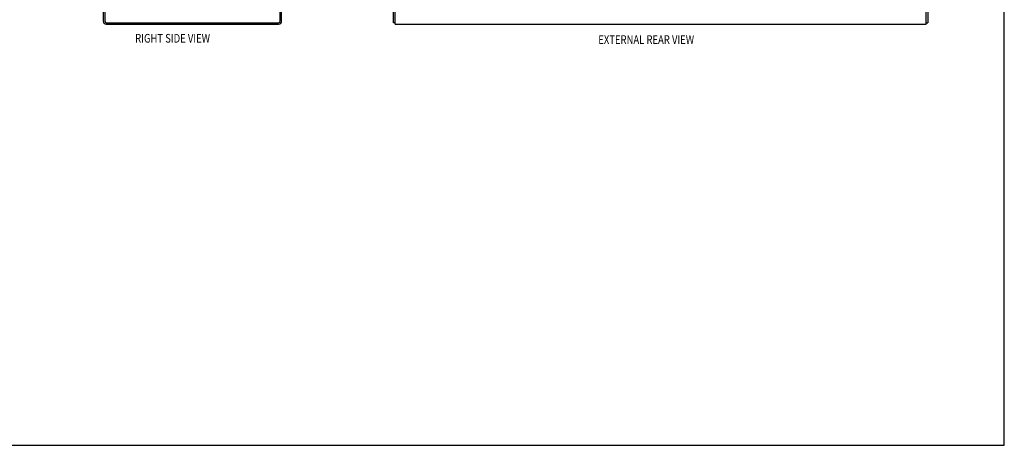
# Model space of a CAD drawing. Units: inches. Extents: x -39.9 to 48.5, y -23.1 to 34.1.
# Drawn here: x 4.3 to 48.5, y -23.1 to -4 of the extents above; entities that cross this region are included whole.
import ezdxf

# ---------------------------------------------------------------- set-up
doc = ezdxf.new("R2010")
doc.units = ezdxf.units.IN
doc.header["$MEASUREMENT"] = 0
doc.layers.add('DIMENSIONS', color=7, linetype='Continuous')

# ---------------------------------------------------------------- blocks, each defined once
blk = doc.blocks.new('block 161')
at = {"layer": 'DIMENSIONS', "color": 2, "insert": (9.434, -5.014), "char_height": 0.39, "attachment_point": 7}
blk.add_mtext('\\fMyriad Pro|b0|i0|c0|p34;\\W0.8;RIGHT SIDE VIEW', dxfattribs=at)
blk = doc.blocks.new('block 165')
at = {"layer": 'DIMENSIONS', "color": 2, "insert": (30.222, -5.074), "char_height": 0.39, "attachment_point": 7}
blk.add_mtext('\\fMyriad Pro|b0|i0|c0|p34;\\W0.8;EXTERNAL REAR VIEW', dxfattribs=at)
blk = doc.blocks.new('block 191')
at = {"color": 7, "lineweight": 25}
blk.add_lwpolyline([(-39.95, -23.1), (48.45, -23.1)], dxfattribs=at)
blk = doc.blocks.new('block 193')
at = {"color": 7, "lineweight": 25}
blk.add_lwpolyline([(48.45, -23.1), (48.45, 34.1)], dxfattribs=at)
blk = doc.blocks.new('block 294')
at = {"color": 3, "lineweight": 25}
blk.add_lwpolyline([(8.127, -4.184), (15.874, -4.184)], dxfattribs=at)
blk = doc.blocks.new('block 295')
at = {"color": 3, "lineweight": 25}
blk.add_lwpolyline([(8.153, -4.121), (15.867, -4.121)], dxfattribs=at)
blk = doc.blocks.new('block 326')
at = {"color": 3, "lineweight": 25}
blk.add_lwpolyline([(8.01, -4.067), (8.01, -3.009)], dxfattribs=at)
blk = doc.blocks.new('block 330')
at = {"color": 3, "lineweight": 25}
blk.add_lwpolyline([(8.073, -3.007), (8.073, -4.041)], dxfattribs=at)
blk = doc.blocks.new('block 339')
at = {"color": 3, "lineweight": 25}
blk.add_lwpolyline([(15.947, -4.041), (15.947, 15.673)], dxfattribs=at)
blk = doc.blocks.new('block 340')
at = {"color": 3, "lineweight": 25}
blk.add_lwpolyline([(16.01, -4.048), (16.01, 15.68)], dxfattribs=at)
blk = doc.blocks.new('block 633')
at = {"color": 3, "lineweight": 25}
blk.add_lwpolyline([(21.023, -4.121), (21.023, 15.753)], dxfattribs=at)
blk = doc.blocks.new('block 634')
at = {"color": 3, "lineweight": 25}
blk.add_lwpolyline([(21.098, -4.184), (21.098, 15.816)], dxfattribs=at)
blk = doc.blocks.new('block 635')
at = {"color": 3, "lineweight": 25}
blk.add_lwpolyline([(21.098, -4.184), (44.948, -4.184)], dxfattribs=at)
blk = doc.blocks.new('block 636')
at = {"color": 7, "lineweight": 25}
blk.add_lwpolyline([(21.098, -4.121), (21.023, -4.121)], dxfattribs=at)
blk = doc.blocks.new('block 637')
at = {"color": 7, "lineweight": 25}
blk.add_lwpolyline([(44.948, -4.121), (45.023, -4.121)], dxfattribs=at)
blk = doc.blocks.new('block 641')
at = {"color": 3, "lineweight": 25}
blk.add_lwpolyline([(44.948, -4.184), (44.948, 15.816)], dxfattribs=at)
blk = doc.blocks.new('block 642')
at = {"color": 3, "lineweight": 25}
blk.add_lwpolyline([(45.023, 15.753), (45.023, -4.121)], dxfattribs=at)
blk = doc.blocks.new('block 655')
at = {"color": 3, "lineweight": 25}
blk.add_open_spline([(8.01, -4.067), (8.01, -4.132), (8.062, -4.184), (8.127, -4.184)], degree=3, dxfattribs=at)
blk = doc.blocks.new('block 656')
at = {"color": 3, "lineweight": 25}
blk.add_open_spline([(8.073, -4.041), (8.073, -4.085), (8.109, -4.121), (8.153, -4.121)], degree=3, dxfattribs=at)
blk = doc.blocks.new('block 667')
at = {"color": 3, "lineweight": 25}
blk.add_open_spline([(15.874, -4.184), (15.949, -4.184), (16.01, -4.123), (16.01, -4.048)], degree=3, dxfattribs=at)
blk = doc.blocks.new('block 668')
at = {"color": 3, "lineweight": 25}
blk.add_open_spline([(15.867, -4.121), (15.911, -4.121), (15.947, -4.085), (15.947, -4.041)], degree=3, dxfattribs=at)

msp = doc.modelspace()

# ---------------------------------------------------------------- block references
for name in ['block 193', 'block 339', 'block 340', 'block 633', 'block 634', 'block 641', 'block 642', 'block 326', 'block 330', 'block 655', 'block 656', 'block 294', 'block 295', 'block 668', 'block 667', 'block 636', 'block 635', 'block 637', 'block 191']:
    msp.add_blockref(name, (0, 0))
at = {"layer": 'DIMENSIONS'}
for name in ['block 161', 'block 165']:
    msp.add_blockref(name, (0, 0), dxfattribs=at)

doc.saveas('drawing.dxf')
